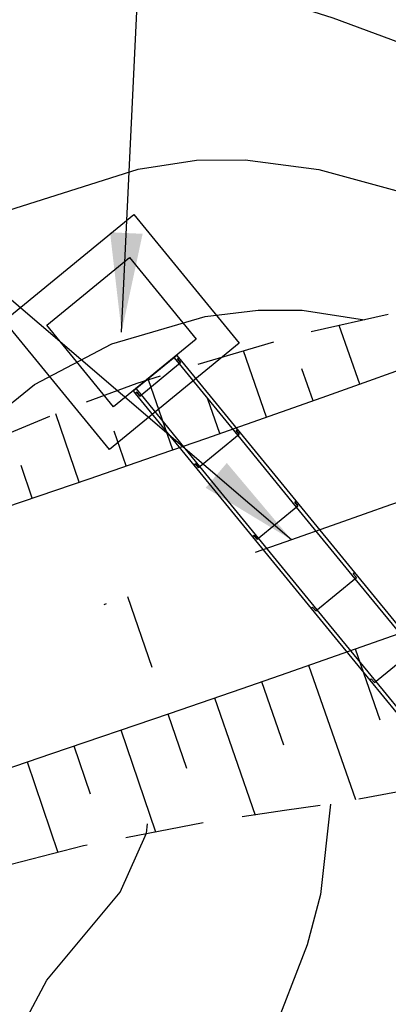
# Model space of a CAD drawing. Extents: x 579733 to 581578, y 9285055 to 9286489.
# Drawn here: x 581205 to 581219, y 9285479 to 9285519 of the extents above; entities that cross this region are included whole.
import ezdxf

# ---------------------------------------------------------------- set-up
doc = ezdxf.new("R2010")
doc.units = 0
for name, pattern in [('CONTINUO', [0]), ('DASHDOT', [25.4, 12.7, -6.35, 0, -6.35]), ('HIDDEN2', [4.7625, 3.175, -1.5875])]:
    doc.linetypes.add(name, pattern=pattern)
for name, color, linetype in [('BDBUE', 4, 'Continuous'), ('BDCXA', 4, 'Continuous'), ('BDIND', 7, 'Continuous'), ('BGBO', 4, 'Continuous'), ('BGEST', 3, 'Continuous'), ('BGEX', 4, 'DASHDOT'), ('BLAT', 3, 'HIDDEN2'), ('BTAL', 7, 'Continuous'), ('VCI', 8, 'Continuous'), ('VCM', 3, 'Continuous')]:
    doc.layers.add(name, color=color, linetype=linetype)
doc.styles.add('Simplex.SHX', font='simplex.shx')
doc.dimstyles.new('SETA-1000', dxfattribs={"dimscale": 2, "dimtxt": 2, "dimasz": 2, "dimexe": 2, "dimexo": 2, "dimgap": 0.1, "dimtad": 1, "dimzin": 0, "dimtxsty": 'Simplex.SHX', "dimcen": 0.09, "dimclrd": 7, "dimclre": 7, "dimclrt": 3, "dimaunit": 1, "dimadec": 3, "dimazin": 0, "dimtfac": 1, "dimtofl": 0, "dimtmove": 0, "dimatfit": 3, "dimfxl": 0, "dimtolj": 1, "dimtzin": 0, "dimarcsym": 0})

msp = doc.modelspace()

# ---------------------------------------------------------------- linework, layer by layer
at = {"layer": 'BDBUE', "ltscale": 2, "extrusion": (0.00026166, -4.06323e-05, 1)}
msp.add_line((581209.101, 9285504.007, 0), (581210.865, 9285505.451, 0), dxfattribs=at)
at = {"layer": 'BDBUE', "linetype": 'CONTINUO', "ltscale": 10, "extrusion": (0.00026166, -4.06325e-05, 1)}
for p, q in [((581209.373, 9285503.798, 0.004), (581211.015, 9285505.143, 0.003)), ((581209.373, 9285503.798, 0.004), (581211.015, 9285505.143, 0.003)), ((581210.743, 9285505.351, 0.004), (581210.954, 9285505.093, 0.004)), ((581210.951, 9285505.345, 0.004), (581210.865, 9285505.451, 0.004)), ((581210.951, 9285505.345, 0.004), (581210.891, 9285505.295, 0.004)), ((581210.951, 9285505.345, 0.004), (581210.891, 9285505.295, 0.004)), ((581210.891, 9285505.295, 0.004), (581210.951, 9285505.345, 0.004)), ((581210.951, 9285505.345, 0.004), (581210.891, 9285505.295, 0.004)), ((581210.891, 9285505.295, 0.004), (581210.951, 9285505.345, 0.004)), ((581210.951, 9285505.345, 0.004), (581210.891, 9285505.295, 0.004)), ((581210.891, 9285505.295, 0.004), (581211.015, 9285505.143, 0.003)), ((581210.891, 9285505.295, 0.004), (581211.015, 9285505.143, 0.003)), ((581211.015, 9285505.143, 0.003), (581210.891, 9285505.295, 0.004)), ((581210.891, 9285505.295, 0.004), (581211.015, 9285505.143, 0.003)), ((581211.015, 9285505.143, 0.003), (581210.891, 9285505.295, 0.004)), ((581210.891, 9285505.295, 0.004), (581211.015, 9285505.143, 0.003)), ((581213.317, 9285502.456, 0.003), (581210.951, 9285505.345, 0.004)), ((581211.015, 9285505.143, 0.003), (581210.954, 9285505.093, 0.004)), ((581211.015, 9285505.143, 0.003), (581210.954, 9285505.093, 0.004)), ((581211.015, 9285505.143, 0.003), (581210.954, 9285505.093, 0.004)), ((581211.015, 9285505.143, 0.003), (581210.954, 9285505.093, 0.004)), ((581210.954, 9285505.093, 0.004), (581213.32, 9285502.205, 0.003)), ((581209.101, 9285504.007, 0.004), (581209.188, 9285503.901, 0.004)), ((581209.249, 9285503.951, 0.004), (581209.188, 9285503.901, 0.004)), ((581209.249, 9285503.951, 0.004), (581209.188, 9285503.901, 0.004)), ((581209.188, 9285503.901, 0.004), (581209.249, 9285503.951, 0.004)), ((581209.249, 9285503.951, 0.004), (581209.188, 9285503.901, 0.004)), ((581209.188, 9285503.901, 0.004), (581209.249, 9285503.951, 0.004)), ((581209.249, 9285503.951, 0.004), (581209.188, 9285503.901, 0.004)), ((581209.434, 9285503.848, 0.004), (581209.223, 9285504.106, 0.004)), ((581209.373, 9285503.798, 0.004), (581209.249, 9285503.951, 0.004)), ((581209.373, 9285503.798, 0.004), (581209.249, 9285503.951, 0.004)), ((581209.249, 9285503.951, 0.004), (581209.373, 9285503.798, 0.004)), ((581209.373, 9285503.798, 0.004), (581209.249, 9285503.951, 0.004)), ((581209.249, 9285503.951, 0.004), (581209.373, 9285503.798, 0.004)), ((581209.373, 9285503.798, 0.004), (581209.249, 9285503.951, 0.004)), ((581209.188, 9285503.901, 0.004), (581211.553, 9285501.012, 0.003)), ((581209.434, 9285503.848, 0.004), (581209.373, 9285503.798, 0.004)), ((581209.434, 9285503.848, 0.004), (581209.373, 9285503.798, 0.004)), ((581209.434, 9285503.848, 0.004), (581209.373, 9285503.798, 0.004)), ((581209.434, 9285503.848, 0.004), (581209.373, 9285503.798, 0.004)), ((581211.799, 9285500.96, 0.003), (581209.434, 9285503.848, 0.004)), ((581213.317, 9285502.456, 0.003), (581213.256, 9285502.407, 0.003)), ((581213.256, 9285502.407, 0.003), (581213.317, 9285502.456, 0.003)), ((581213.317, 9285502.456, 0.003), (581213.256, 9285502.407, 0.003)), ((581213.256, 9285502.407, 0.003), (581213.38, 9285502.255, 0.003)), ((581213.38, 9285502.255, 0.003), (581213.256, 9285502.407, 0.003)), ((581213.256, 9285502.407, 0.003), (581213.38, 9285502.255, 0.003)), ((581215.682, 9285499.568, 0.002), (581213.317, 9285502.456, 0.003)), ((581211.739, 9285500.91, 0.003), (581213.38, 9285502.255, 0.003)), ((581213.38, 9285502.255, 0.003), (581213.32, 9285502.205, 0.003)), ((581213.38, 9285502.255, 0.003), (581213.32, 9285502.205, 0.003)), ((581213.32, 9285502.205, 0.003), (581215.685, 9285499.316, 0.002)), ((581211.614, 9285501.062, 0.003), (581211.553, 9285501.012, 0.003)), ((581211.553, 9285501.012, 0.003), (581211.614, 9285501.062, 0.003)), ((581211.614, 9285501.062, 0.003), (581211.553, 9285501.012, 0.003)), ((581211.553, 9285501.012, 0.003), (581213.919, 9285498.124, 0.002)), ((581211.739, 9285500.91, 0.003), (581211.614, 9285501.062, 0.003)), ((581211.614, 9285501.062, 0.003), (581211.739, 9285500.91, 0.003)), ((581211.739, 9285500.91, 0.003), (581211.614, 9285501.062, 0.003)), ((581211.799, 9285500.96, 0.003), (581211.739, 9285500.91, 0.003)), ((581211.799, 9285500.96, 0.003), (581211.739, 9285500.91, 0.003)), ((581214.165, 9285498.071, 0.002), (581211.799, 9285500.96, 0.003)), ((581214.104, 9285498.022, 0.002), (581215.746, 9285499.366, 0.002)), ((581215.621, 9285499.518, 0.002), (581215.682, 9285499.568, 0.002)), ((581215.682, 9285499.568, 0.002), (581215.621, 9285499.518, 0.002)), ((581215.746, 9285499.366, 0.002), (581215.621, 9285499.518, 0.002)), ((581215.621, 9285499.518, 0.002), (581215.746, 9285499.366, 0.002)), ((581218.047, 9285496.679, 0.001), (581215.682, 9285499.568, 0.002)), ((581215.746, 9285499.366, 0.002), (581215.685, 9285499.316, 0.002)), ((581215.685, 9285499.316, 0.002), (581218.05, 9285496.428, 0.001)), ((581213.919, 9285498.124, 0.002), (581213.979, 9285498.174, 0.002)), ((581213.979, 9285498.174, 0.002), (581213.919, 9285498.124, 0.002)), ((581213.919, 9285498.124, 0.002), (581216.284, 9285495.235, 0.002)), ((581213.979, 9285498.174, 0.002), (581214.104, 9285498.022, 0.002)), ((581214.104, 9285498.022, 0.002), (581213.979, 9285498.174, 0.002)), ((581214.165, 9285498.071, 0.002), (581214.104, 9285498.022, 0.002)), ((581216.53, 9285495.183, 0.002), (581214.165, 9285498.071, 0.002)), ((581216.469, 9285495.133, 0.002), (581218.111, 9285496.478, 0.001)), ((581217.986, 9285496.63, 0.001), (581218.047, 9285496.679, 0.001)), ((581218.047, 9285496.679, 0.001), (581217.986, 9285496.63, 0.001)), ((581218.111, 9285496.478, 0.001), (581217.986, 9285496.63, 0.001)), ((581217.986, 9285496.63, 0.001), (581218.111, 9285496.478, 0.001)), ((581220.413, 9285493.791, 0.001), (581218.047, 9285496.679, 0.001)), ((581218.111, 9285496.478, 0.001), (581218.05, 9285496.428, 0.001)), ((581218.05, 9285496.428, 0.001), (581220.415, 9285493.539, 0.001)), ((581216.284, 9285495.235, 0.002), (581216.345, 9285495.285, 0.002)), ((581216.345, 9285495.285, 0.002), (581216.284, 9285495.235, 0.002)), ((581216.284, 9285495.235, 0.002), (581218.649, 9285492.347, 0.001)), ((581216.345, 9285495.285, 0.002), (581216.469, 9285495.133, 0.002)), ((581216.469, 9285495.133, 0.002), (581216.345, 9285495.285, 0.002)), ((581216.53, 9285495.183, 0.002), (581216.469, 9285495.133, 0.002)), ((581218.895, 9285492.295, 0.001), (581216.53, 9285495.183, 0.002)), ((581218.834, 9285492.245, 0.001), (581220.476, 9285493.589, 0.001)), ((581218.649, 9285492.347, 0.001), (581218.71, 9285492.397, 0.001)), ((581218.71, 9285492.397, 0.001), (581218.649, 9285492.347, 0.001)), ((581218.649, 9285492.347, 0.001), (581221.014, 9285489.459, 0)), ((581218.71, 9285492.397, 0.001), (581218.834, 9285492.245, 0.001)), ((581218.834, 9285492.245, 0.001), (581218.71, 9285492.397, 0.001)), ((581218.895, 9285492.295, 0.001), (581218.834, 9285492.245, 0.001)), ((581221.26, 9285489.406, 0), (581218.895, 9285492.295, 0.001))]:
    msp.add_line(p, q, dxfattribs=at)
at = {"layer": 'BDCXA', "extrusion": (0.000166907, 7.50788e-05, 1), "elevation": 794.153}
for points in [[(581213.369, 9285505.889), (581208.135, 9285501.603), (581203.888, 9285506.791), (581209.121, 9285511.076)], [(581211.643, 9285506.061), (581208.307, 9285503.33), (581205.614, 9285506.619), (581208.949, 9285509.35)]]:
    msp.add_lwpolyline(points, close=True, dxfattribs=at)
at = {"layer": 'BGBO', "lineweight": -3, "flags": 128}
for points in [[(580932.722, 9285407.288), (581198.668, 9285497.516), (581202.609, 9285498.854), (581207.33, 9285500.464), (581210.237, 9285501.464), (581212.037, 9285502.087), (581216.727, 9285503.731), (581221.398, 9285505.404), (581226.046, 9285507.114), (581230.667, 9285508.869), (581233.275, 9285509.888), (581235.259, 9285510.677), (581239.29, 9285512.331)], [(580935.935, 9285397.818), (581201.881, 9285488.046), (581205.827, 9285489.386), (581210.571, 9285491.004), (581213.5, 9285492.011), (581215.317, 9285492.641), (581220.064, 9285494.304), (581224.808, 9285496.003), (581229.545, 9285497.746), (581234.272, 9285499.541), (581236.947, 9285500.586), (581238.985, 9285501.397), (581243.68, 9285503.323), (581244.935, 9285503.861)]]:
    msp.add_lwpolyline(points, dxfattribs=at)
at = {"layer": 'BGEST', "flags": 128}
msp.add_lwpolyline([(581208.879, 9285495.71), (581209.852, 9285492.872)], dxfattribs=at)
at = {"layer": 'BGEX', "lineweight": -3, "flags": 128}
msp.add_lwpolyline([(581440.167, 9285744.873), (581356.826, 9285615.143), (581355.606, 9285613.244), (581354.384, 9285611.344), (581353.162, 9285609.446), (581351.937, 9285607.549), (581350.709, 9285605.654), (581349.478, 9285603.761), (581348.243, 9285601.87), (581347.003, 9285599.983), (581345.758, 9285598.099), (581344.507, 9285596.22), (581343.248, 9285594.345), (581341.982, 9285592.475), (581340.708, 9285590.611), (581339.425, 9285588.753), (581338.133, 9285586.901), (581336.831, 9285585.056), (581335.517, 9285583.219), (581334.193, 9285581.391), (581332.856, 9285579.571), (581331.507, 9285577.76), (581330.145, 9285575.959), (581328.769, 9285574.168), (581327.379, 9285572.389), (581325.974, 9285570.621), (581324.554, 9285568.866), (581323.117, 9285567.124), (581321.664, 9285565.395), (581320.195, 9285563.681), (581318.707, 9285561.982), (581317.202, 9285560.298), (581315.679, 9285558.631, -0.080846), (581265.052, 9285519.061), (581263.067, 9285517.985), (581261.069, 9285516.931), (581259.061, 9285515.898), (581257.043, 9285514.886), (581255.015, 9285513.894), (581252.977, 9285512.921), (581250.931, 9285511.967), (581248.876, 9285511.03), (581246.813, 9285510.111), (581244.744, 9285509.208), (581242.667, 9285508.321), (581240.584, 9285507.449), (581238.495, 9285506.592), (581236.4, 9285505.749), (581234.301, 9285504.918), (581232.196, 9285504.1), (581230.087, 9285503.293), (581227.974, 9285502.497), (581225.857, 9285501.711), (581223.737, 9285500.934), (581221.614, 9285500.166), (581219.488, 9285499.405), (581217.359, 9285498.651), (581215.228, 9285497.904), (581213.095, 9285497.162), (581210.961, 9285496.425), (581208.825, 9285495.691), (581206.689, 9285494.961), (581204.551, 9285494.233), (581202.413, 9285493.507), (581200.275, 9285492.781), (580849.231, 9285373.682), (580846.787, 9285372.853), (580844.343, 9285372.025), (580841.899, 9285371.198), (580839.453, 9285370.373), (580837.007, 9285369.551), (580834.56, 9285368.732), (580832.111, 9285367.917), (580829.661, 9285367.107), (580827.209, 9285366.302), (580824.755, 9285365.504), (580822.299, 9285364.712), (580819.84, 9285363.928), (580817.379, 9285363.152), (580814.915, 9285362.385), (580812.448, 9285361.628), (580809.978, 9285360.881), (580807.504, 9285360.144), (580805.028, 9285359.42), (580802.547, 9285358.708), (580800.063, 9285358.009), (580797.575, 9285357.323), (580795.083, 9285356.653), (580792.587, 9285355.997), (580790.087, 9285355.358), (580787.583, 9285354.735), (580785.074, 9285354.129), (580782.561, 9285353.542), (580780.044, 9285352.973), (580777.522, 9285352.424), (580774.996, 9285351.895), (580772.466, 9285351.388, -0.052341), (580710.077, 9285345.81), (580707.497, 9285345.861), (580704.918, 9285345.933), (580702.339, 9285346.026), (580699.76, 9285346.139), (580697.183, 9285346.271), (580694.607, 9285346.422), (580692.032, 9285346.591), (580689.458, 9285346.777), (580686.885, 9285346.98), (580684.314, 9285347.198), (580681.744, 9285347.431), (580679.175, 9285347.678), (580676.608, 9285347.939), (580674.041, 9285348.213), (580671.477, 9285348.498), (580668.913, 9285348.795), (580666.351, 9285349.103), (580663.79, 9285349.421), (580661.23, 9285349.748), (580658.671, 9285350.084), (580656.114, 9285350.427), (580653.557, 9285350.778), (580651.001, 9285351.134), (580648.446, 9285351.497), (580645.892, 9285351.864), (580643.338, 9285352.236), (580640.785, 9285352.611), (580638.232, 9285352.989), (580635.679, 9285353.37), (580633.127, 9285353.751), (580630.575, 9285354.134), (580255.699, 9285410.313)], format="xyb", dxfattribs=at)
at = {"layer": 'BLAT', "flags": 128}
for points, elevation in [([(581233.384, 9285509.931), (581230.53, 9285509.224), (581225.615, 9285508.269), (581220.683, 9285507.377), (581215.823, 9285506.286), (581211.067, 9285504.878), (581209.258, 9285504.298), (581206.377, 9285503.245), (581201.771, 9285501.318), (581197.989, 9285499.52), (581197.23, 9285499.155), (581192.691, 9285496.969), (581188.161, 9285494.76), (581183.048, 9285492.216)], 284.424), ([(581245.745, 9285502.646), (581244.244, 9285501.976), (581239.717, 9285499.574), (581237.784, 9285498.467), (581235.394, 9285496.639), (581231.167, 9285493.403), (581226.833, 9285490.419), (581222.193, 9285488.291), (581217.153, 9285487.354), (581215.203, 9285487.08), (581212.074, 9285486.616), (581207.094, 9285485.661), (581203.045, 9285484.616), (581202.236, 9285484.4), (581197.379, 9285483.151), (581192.399, 9285482.27), (581182.361, 9285481.424)], 282.539)]:
    msp.add_lwpolyline(points, dxfattribs=dict(at, elevation=elevation))
at = {"layer": 'BTAL'}
for p, q in [((581218.255, 9285504.278), (581217.409, 9285506.642)), ((581214.484, 9285502.945), (581213.549, 9285505.613)), ((581216.372, 9285503.606), (581215.913, 9285504.892)), ((581210.708, 9285501.627), (581209.727, 9285504.449)), ((581212.597, 9285502.283), (581212.113, 9285503.664)), ((581206.925, 9285500.326), (581205.98, 9285503.079)), ((581208.817, 9285500.976), (581208.333, 9285502.38)), ((581205.032, 9285499.68), (581204.584, 9285500.994)), ((581218.058, 9285493.601), (581219.058, 9285490.748)), ((581216.171, 9285492.94), (581218.069, 9285487.524)), ((581214.282, 9285492.282), (581215.167, 9285489.74)), ((581212.391, 9285491.63), (581214.021, 9285486.904)), ((581210.5, 9285490.98), (581211.252, 9285488.793)), ((581208.607, 9285490.334), (581210.01, 9285486.22)), ((581206.714, 9285489.688), (581207.37, 9285487.764)), ((581204.821, 9285489.044), (581206.062, 9285485.395))]:
    msp.add_line(p, q, dxfattribs=at)
at = {"layer": 'VCI', "linetype": 'Continuous'}
for points, elevation in [([(581192.866, 9285497.053), (581193.27, 9285498.329), (581194.74, 9285504.293), (581195.511, 9285506.192), (581196.211, 9285507.272), (581197.299, 9285508.403), (581198.35, 9285509.115), (581201.579, 9285510.501), (581209.309, 9285512.943), (581211.656, 9285513.302), (581213.621, 9285513.326), (581216.59, 9285512.931), (581220, 9285512.002), (581224.077, 9285510.51), (581228.276, 9285508.786)], 284), ([(581202.854, 9285501.771), (581203.13, 9285502.324), (581204.261, 9285503.562), (581205.129, 9285504.256), (581208.244, 9285505.905), (581212.006, 9285506.998), (581214.153, 9285507.254), (581215.923, 9285507.252), (581218.442, 9285506.874)], 283), ([(581217.065, 9285487.341), (581216.662, 9285483.695), (581216.127, 9285481.664), (581214.656, 9285477.883)], 281), ([(581204.72, 9285478.557), (581205.627, 9285480.244), (581208.575, 9285483.791), (581209.639, 9285486.171), (581209.685, 9285486.552)], 282)]:
    msp.add_lwpolyline(points, dxfattribs=dict(at, elevation=elevation))
at = {"layer": 'VCM', "linetype": 'Continuous', "elevation": 285}
msp.add_lwpolyline([(581183.548, 9285492.309), (581183.993, 9285494.011), (581186.855, 9285502.794), (581187.552, 9285506.039), (581188.283, 9285511.87), (581188.693, 9285513.483), (581189.461, 9285514.991), (581190.123, 9285515.793), (581190.696, 9285516.192), (581192.647, 9285517.087), (581199.789, 9285518.45), (581206.001, 9285520.358), (581207.679, 9285520.67), (581209.615, 9285520.763), (581211.702, 9285520.562), (581214.017, 9285520.051), (581217.153, 9285519.049), (581226.067, 9285515.755), (581229.354, 9285514.793), (581232.967, 9285514.157), (581236.09, 9285514.096), (581237.989, 9285514.372), (581240.018, 9285514.92), (581245.913, 9285517.336)], dxfattribs=at)

# ---------------------------------------------------------------- leaders
at = {"layer": 'BDIND'}
for points in [[(581215.495, 9285497.998, 290), (581164.549, 9285541.563, 290), (581025.448, 9285519.747, 290)], [(581208.636, 9285506.373), (581209.529, 9285524.947), (581239.129, 9285529.589)]]:
    msp.add_leader(points, dimstyle='SETA-1000', override={"dimscale": 2, "dimasz": 2, "dimtad": 0}, dxfattribs=at)

doc.saveas('drawing.dxf')
